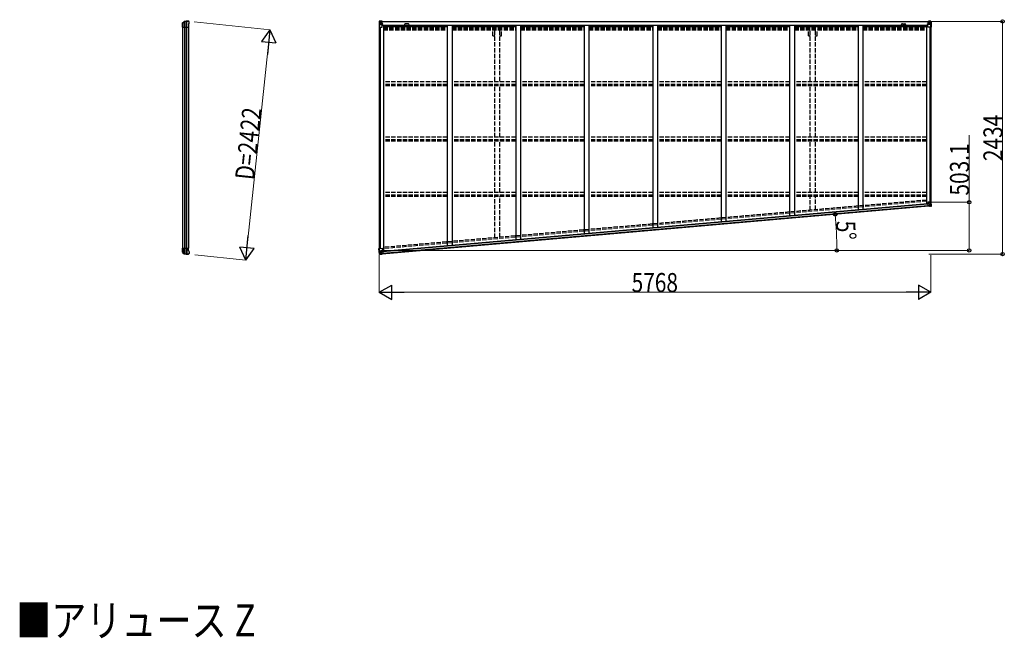
# Model space of a CAD drawing. Units: millimetres. Extents: x 0 to 67280, y 0 to 47520.
# Drawn here: x 18112 to 28408, y 24228 to 30701 of the extents above; entities that cross this region are included whole.
import ezdxf

# ---------------------------------------------------------------- set-up
doc = ezdxf.new("R2010")
doc.units = ezdxf.units.MM
doc.linetypes.add('YHIDDEN_1', pattern=[4, 3, -1])
for name, color, linetype, lineweight in [('FRONT_V1', 7, 'Continuous', 30), ('USER1', 3, 'Continuous', 13), ('YKK_11', 7, 'Continuous', 30), ('YKK_13', 4, 'Continuous', 30), ('YKK_A1', 4, 'Continuous', 30), ('YKK_D', 6, 'Continuous', 13)]:
    doc.layers.add(name, color=color, linetype=linetype, lineweight=lineweight)
doc.styles.add('text-b', font='extslim2.shx', dxfattribs={"width": 0.8, "bigfont": 'extfont2.shx'})

msp = doc.modelspace()

# ---------------------------------------------------------------- linework, layer by layer
at = {"layer": 'FRONT_V1', "ltscale": 1.5}
for p, q in [((21895, 30683), (27618, 30683)), ((21895, 30681), (27618, 30681)), ((21925, 30644), (27589, 30644)), ((21925, 30628), (22583, 30628)), ((22171, 30657), (22147, 30657)), ((22633, 30628), (23299, 30628)), ((23349, 30628), (24015, 30628)), ((24065, 30628), (24731, 30628)), ((24781, 30628), (25447, 30628)), ((25497, 30628), (26163, 30628)), ((26213, 30628), (26879, 30628)), ((26929, 30628), (27589, 30628)), ((27589, 30644), (27589, 30620))]:
    msp.add_line(p, q, dxfattribs=at)
at = {"layer": 'FRONT_V1'}
for p, q in [((27618, 28749), (21903, 28249)), ((27606, 28773), (21911, 28274)), ((27606, 28771), (21911, 28272)), ((27606, 28770), (21911, 28272)), ((27607, 28754), (21912, 28256))]:
    msp.add_line(p, q, dxfattribs=at)
at = {"layer": 'FRONT_V1', "ltscale": 1.5}
for centre, start, end in [((22147, 30644), 90, 183.5283), ((22171, 30644), 356.4717, 90)]:
    msp.add_arc(centre, 13, start, end, dxfattribs=at)
at = {"layer": 'YKK_11'}
for p, q in [((21895, 30683), (21895, 30681)), ((27618, 30681), (27618, 30683))]:
    msp.add_line(p, q, dxfattribs=at)
at = {"layer": 'YKK_13'}
for p, q in [((19816, 30669), (19833, 30681)), ((19836, 30680), (19836, 30622)), ((19853, 30682), (19853, 30622)), ((19859, 30622), (19859, 30682)), ((19875, 30685), (19877, 30685)), ((19880, 30684), (19879, 30684)), ((19884, 30680), (19880, 30684)), ((19884, 30680), (19884, 30680)), ((19814, 30658), (19815, 30658)), ((19814, 30633), (19814, 30658)), ((19815, 30632), (19814, 30633)), ((19815, 30658), (19815, 30666)), ((19815, 30666), (19815, 30622)), ((19815, 30622), (19815, 30632)), ((19815, 30622), (19879, 30622)), ((19816, 30668), (19833, 30679)), ((19832, 30678), (19832, 30622)), ((19879, 30649), (19885, 30661)), ((19879, 30649), (19879, 30622)), ((19885, 30663), (19885, 30676)), ((19885, 30676), (19885, 30676)), ((19885, 30663), (19885, 30663)), ((19885, 30661), (19885, 30661)), ((19814, 28300), (19814, 28275)), ((19815, 28300), (19814, 28300)), ((19814, 28275), (19815, 28274)), ((19815, 28310), (19879, 28310)), ((19815, 28310), (19815, 28300)), ((19815, 28267), (19815, 28310)), ((19815, 28274), (19815, 28267)), ((19816, 28265), (19833, 28254)), ((19816, 28264), (19833, 28252)), ((19832, 28255), (19832, 28310)), ((19836, 28253), (19836, 28310)), ((19853, 28250), (19853, 28310)), ((19859, 28310), (19859, 28250)), ((19875, 28247), (19877, 28247)), ((19879, 28284), (19879, 28310)), ((19879, 28284), (19885, 28271)), ((19880, 28249), (19879, 28248)), ((19884, 28253), (19880, 28249)), ((19884, 28253), (19884, 28253)), ((19885, 28271), (19885, 28271)), ((19885, 28270), (19885, 28270)), ((19885, 28270), (19885, 28256)), ((19885, 28256), (19885, 28256))]:
    msp.add_line(p, q, dxfattribs=at)
at = {"layer": 'YKK_13', "linetype": 'Continuous'}
for p, q in [((21870, 30683), (21870, 30623)), ((21870, 30683), (21870, 30683)), ((21871, 30684), (21880, 30685)), ((21871, 30684), (21871, 30684)), ((21871, 30684), (21871, 30684)), ((21880, 30685), (21872, 30684)), ((21873, 30683), (21873, 30683)), ((21873, 30623), (21873, 30683)), ((21877, 30680), (21874, 30683)), ((21880, 30685), (21892, 30686)), ((21892, 30685), (21880, 30685)), ((21899, 30686), (21892, 30686)), ((21892, 30659), (21892, 30686)), ((21892, 30685), (21899, 30685)), ((21894, 30680), (21892, 30680)), ((21899, 30685), (21894, 30685)), ((21894, 30685), (21894, 30659)), ((21899, 30684), (21894, 30684)), ((21894, 30681), (21894, 30679)), ((21902, 30681), (21894, 30681)), ((21902, 30680), (21894, 30680)), ((21899, 30685), (21899, 30686)), ((21899, 30685), (21899, 30685)), ((21899, 30685), (21899, 30684)), ((21899, 30684), (21899, 30683)), ((21902, 30679), (21902, 30681)), ((21904, 30684), (21906, 30683)), ((21904, 30684), (21904, 30683)), ((21904, 30684), (21904, 30684)), ((21904, 30680), (21909, 30680)), ((21904, 30679), (21904, 30680)), ((21909, 30681), (21909, 30680)), ((21909, 30680), (21910, 30680)), ((21910, 30680), (21910, 30681)), ((21910, 30680), (21910, 30679)), ((27602, 30680), (27602, 30681)), ((27603, 30680), (27602, 30680)), ((27602, 30680), (27602, 30679)), ((27603, 30681), (27603, 30680)), ((27608, 30680), (27603, 30680)), ((27608, 30684), (27607, 30683)), ((27608, 30684), (27609, 30684)), ((27608, 30679), (27608, 30680)), ((27609, 30684), (27609, 30683)), ((27610, 30679), (27610, 30681)), ((27610, 30681), (27618, 30681)), ((27610, 30680), (27618, 30680)), ((27614, 30686), (27620, 30686)), ((27614, 30685), (27614, 30686)), ((27620, 30685), (27614, 30685)), ((27614, 30685), (27614, 30685)), ((27614, 30685), (27619, 30685)), ((27614, 30685), (27614, 30684)), ((27614, 30684), (27619, 30684)), ((27614, 30684), (27614, 30683)), ((27618, 30681), (27618, 30679)), ((27619, 30685), (27619, 30659)), ((27619, 30680), (27620, 30680)), ((27620, 30659), (27620, 30686)), ((27632, 30685), (27620, 30686)), ((27620, 30685), (27632, 30685)), ((27641, 30684), (27632, 30685)), ((27632, 30685), (27640, 30684)), ((27635, 30680), (27638, 30683)), ((27639, 30683), (27639, 30683)), ((27639, 30623), (27639, 30683)), ((27641, 30684), (27641, 30684)), ((27641, 30684), (27641, 30684)), ((27642, 30683), (27642, 30623)), ((27642, 30683), (27642, 30683)), ((21870, 30623), (21873, 30623)), ((21873, 30649), (21878, 30662)), ((21873, 30649), (21880, 30649)), ((21873, 30623), (21903, 30623)), ((21878, 30676), (21880, 30676)), ((21878, 30663), (21878, 30676)), ((21880, 30663), (21878, 30663)), ((21880, 30676), (21892, 30676)), ((21880, 30663), (21892, 30663)), ((21880, 30663), (21880, 30663)), ((21880, 30649), (21904, 30649)), ((21883, 30670), (21883, 30671)), ((21883, 30671), (21884, 30671)), ((21884, 30670), (21883, 30670)), ((21885, 30672), (21885, 30673)), ((21885, 30673), (21886, 30673)), ((21885, 30668), (21885, 30669)), ((21886, 30668), (21885, 30668)), ((21886, 30673), (21886, 30672)), ((21886, 30671), (21887, 30671)), ((21887, 30670), (21886, 30670)), ((21886, 30669), (21886, 30668)), ((21887, 30671), (21887, 30670)), ((21891, 30676), (21892, 30676)), ((21894, 30676), (21892, 30676)), ((21894, 30663), (21892, 30663)), ((21903, 30657), (21893, 30659)), ((21893, 30659), (21903, 30658)), ((21893, 30659), (21893, 30659)), ((21894, 30678), (21894, 30679)), ((21894, 30679), (21894, 30679)), ((21894, 30679), (21894, 30679)), ((21909, 30679), (21894, 30678)), ((21904, 30679), (21894, 30679)), ((21894, 30679), (21902, 30679)), ((21894, 30678), (21894, 30678)), ((21894, 30678), (21898, 30678)), ((21898, 30675), (21894, 30675)), ((21898, 30666), (21894, 30666)), ((21898, 30658), (21898, 30678)), ((21903, 30658), (21903, 30657)), ((21903, 30657), (21908, 30657)), ((21904, 30679), (21904, 30679)), ((21904, 30679), (21910, 30679)), ((21904, 30624), (21904, 30657)), ((21908, 30656), (21904, 30656)), ((21909, 30646), (21904, 30646)), ((21908, 30657), (21908, 30656)), ((21909, 30657), (21908, 30657)), ((21908, 30656), (21909, 30656)), ((21909, 30641), (21909, 30657)), ((21910, 30679), (21910, 30679)), ((27608, 30679), (27602, 30679)), ((27602, 30679), (27602, 30679)), ((27603, 30679), (27618, 30678)), ((27604, 30657), (27605, 30657)), ((27604, 30641), (27604, 30657)), ((27605, 30656), (27604, 30656)), ((27604, 30646), (27608, 30646)), ((27605, 30657), (27605, 30656)), ((27609, 30657), (27605, 30657)), ((27605, 30656), (27608, 30656)), ((27608, 30679), (27618, 30679)), ((27608, 30679), (27608, 30679)), ((27608, 30624), (27608, 30657)), ((27632, 30649), (27608, 30649)), ((27609, 30657), (27619, 30659)), ((27619, 30659), (27609, 30658)), ((27609, 30658), (27609, 30657)), ((27639, 30623), (27609, 30623)), ((27618, 30679), (27610, 30679)), ((27615, 30658), (27615, 30678)), ((27618, 30678), (27615, 30678)), ((27615, 30675), (27619, 30675)), ((27615, 30666), (27619, 30666)), ((27618, 30678), (27618, 30679)), ((27618, 30679), (27619, 30679)), ((27618, 30679), (27618, 30679)), ((27618, 30678), (27618, 30678)), ((27619, 30676), (27620, 30676)), ((27619, 30663), (27620, 30663)), ((27619, 30659), (27619, 30659)), ((27621, 30676), (27620, 30676)), ((27632, 30676), (27620, 30676)), ((27632, 30663), (27620, 30663)), ((27626, 30671), (27625, 30671)), ((27625, 30671), (27625, 30670)), ((27625, 30670), (27626, 30670)), ((27628, 30673), (27627, 30673)), ((27627, 30673), (27627, 30672)), ((27627, 30669), (27627, 30668)), ((27627, 30668), (27628, 30668)), ((27628, 30672), (27628, 30673)), ((27629, 30671), (27628, 30671)), ((27628, 30670), (27629, 30670)), ((27628, 30668), (27628, 30669)), ((27629, 30670), (27629, 30671)), ((27634, 30676), (27632, 30676)), ((27632, 30663), (27632, 30663)), ((27632, 30663), (27634, 30663)), ((27639, 30649), (27632, 30649)), ((27634, 30663), (27634, 30676)), ((27639, 30649), (27634, 30662)), ((27642, 30623), (27639, 30623)), ((27606, 28773), (27608, 28753)), ((27616, 28775), (27607, 28774)), ((27608, 28753), (27608, 28753)), ((27608, 28753), (27618, 28753)), ((27642, 28795), (27609, 28792)), ((27609, 28792), (27610, 28776)), ((27633, 28786), (27609, 28784)), ((27609, 28752), (27618, 28753)), ((27611, 28776), (27621, 28775)), ((27611, 28775), (27611, 28776)), ((27619, 28775), (27611, 28775)), ((27622, 28775), (27616, 28775)), ((27618, 28748), (27618, 28753)), ((27636, 28750), (27618, 28748)), ((27621, 28775), (27621, 28775)), ((27622, 28775), (27624, 28748)), ((27622, 28771), (27634, 28772)), ((27636, 28759), (27624, 28758)), ((27624, 28749), (27636, 28750)), ((27629, 28764), (27628, 28764)), ((27628, 28764), (27628, 28763)), ((27628, 28763), (27629, 28763)), ((27630, 28766), (27629, 28766)), ((27629, 28766), (27630, 28765)), ((27630, 28766), (27630, 28766)), ((27630, 28763), (27630, 28762)), ((27630, 28762), (27631, 28762)), ((27631, 28762), (27631, 28763)), ((27633, 28764), (27632, 28765)), ((27632, 28765), (27632, 28765)), ((27632, 28764), (27633, 28764)), ((27640, 28786), (27633, 28786)), ((27634, 28772), (27634, 28772)), ((27634, 28772), (27637, 28772)), ((27638, 28759), (27636, 28759)), ((27645, 28752), (27636, 28750)), ((27636, 28750), (27644, 28752)), ((27640, 28786), (27637, 28774)), ((27637, 28772), (27638, 28759)), ((27639, 28756), (27642, 28752)), ((27640, 28795), (27643, 28753)), ((27646, 28753), (27642, 28795)), ((27643, 28752), (27643, 28753)), ((27645, 28752), (27645, 28752)), ((21869, 28308), (21902, 28311)), ((21874, 28248), (21869, 28308)), ((21872, 28308), (21877, 28248)), ((21875, 28282), (21881, 28282)), ((21875, 28282), (21880, 28270)), ((21875, 28247), (21884, 28247)), ((21875, 28247), (21875, 28247)), ((21884, 28247), (21876, 28247)), ((21877, 28248), (21877, 28248)), ((21881, 28252), (21878, 28248)), ((21880, 28269), (21881, 28255)), ((21883, 28269), (21880, 28269)), ((21881, 28282), (21905, 28285)), ((21881, 28255), (21884, 28256)), ((21894, 28270), (21883, 28269)), ((21883, 28269), (21883, 28269)), ((21884, 28256), (21896, 28257)), ((21884, 28247), (21903, 28248)), ((21896, 28247), (21884, 28247)), ((21886, 28261), (21886, 28262)), ((21886, 28262), (21887, 28262)), ((21887, 28261), (21886, 28261)), ((21887, 28264), (21888, 28264)), ((21888, 28263), (21887, 28264)), ((21888, 28264), (21889, 28263)), ((21888, 28259), (21888, 28260)), ((21889, 28259), (21888, 28259)), ((21889, 28260), (21889, 28259)), ((21890, 28262), (21891, 28262)), ((21891, 28261), (21890, 28261)), ((21891, 28262), (21891, 28261)), ((21894, 28274), (21901, 28275)), ((21894, 28274), (21896, 28247)), ((21905, 28277), (21895, 28274)), ((21895, 28274), (21895, 28274)), ((21898, 28274), (21905, 28276)), ((21901, 28275), (21910, 28275)), ((21912, 28254), (21902, 28253)), ((21911, 28254), (21902, 28253)), ((21903, 28248), (21902, 28253)), ((21903, 28310), (21906, 28277)), ((21905, 28276), (21905, 28277)), ((21911, 28275), (21912, 28254)), ((21912, 28254), (21912, 28254))]:
    msp.add_line(p, q, dxfattribs=at)
at = {"layer": 'YKK_13', "linetype": 'YHIDDEN_1'}
for p, q in [((27645, 28753), (27641, 28795)), ((21876, 28248), (21871, 28308))]:
    msp.add_line(p, q, dxfattribs=at)
at = {"layer": 'YKK_13', "linetype": 'Continuous'}
for centre in [(21885, 30671), (27627, 30671), (27630, 28764), (21888, 28262)]:
    msp.add_circle(centre, 5.3, dxfattribs=at)
at = {"layer": 'YKK_13'}
for centre, radius, start, end in [((19835, 30678), 3, 101.8608, 125), ((19875, 30483), 202, 90, 101.8608), ((19875, 30483), 200, 96.4612, 101.7999), ((19853, 30685), 2.74, 271.5659, 276.9785), ((19852, 30682), 1.35, 358.0807, 0.8395), ((19856, 30728), 45.3, 270.3548, 273.3288), ((19874, 30491), 192, 89.4242, 94.5729), ((19817, 30666), 2.99, 124.9926, 170.7283), ((19835, 30676), 3, 101.7999, 123.3089), ((19880, 30676), 5, 0.0443, 44.9557), ((19882, 30663), 3, 335.0237, 359.9763), ((19817, 28266), 2.99, 189.2717, 235.0074), ((19835, 28256), 3, 236.6911, 258.2001), ((19835, 28254), 3, 235, 258.1392), ((19875, 28449), 202, 258.1392, 270), ((19875, 28449), 200, 258.2001, 263.5388), ((19853, 28248), 2.74, 83.0215, 88.4341), ((19852, 28250), 1.35, 359.1605, 1.9193), ((19856, 28205), 45.3, 86.6712, 89.6452), ((19874, 28442), 192, 265.4271, 270.5758), ((19880, 28256), 5, 315.0443, 359.9557), ((19882, 28270), 3, 0.0237, 24.9763)]:
    msp.add_arc(centre, radius, start, end, dxfattribs=at)
at = {"layer": 'YKK_13', "linetype": 'Continuous'}
for centre, radius, start, end in [((21871, 30683), 0.999, 93.4424, 179.9508), ((21871, 30683), 1, 93.5002, 180.0008), ((21871, 30683), 0.999, 93.4424, 179.9508), ((21872, 30697), 12.7, 269.2447, 275.1031), ((21874, 30683), 1.28, 131.1783, 182.459), ((21894, 30681), 0.5, 180.0011, 270.0011), ((21894, 30681), 0.5, 179.998, 269.9969), ((27618, 30681), 0.5, 269.9989, 359.9989), ((27618, 30681), 0.5, 270.0031, 0.002), ((27638, 30683), 1.28, 357.541, 48.8217), ((27640, 30697), 12.7, 264.8969, 270.7553), ((27641, 30683), 0.999, 0.0492, 86.5576), ((27641, 30683), 1, 359.9992, 86.4998), ((27641, 30683), 0.999, 0.0492, 86.5576), ((21884, 30672), 0.96, 270, 0), ((21884, 30669), 0.96, 0, 90), ((21886, 30672), 0.96, 180, 270), ((21886, 30669), 0.96, 90, 180), ((21893, 30660), 0.937, 182.3221, 263.2677), ((21893, 30659), 0.937, 182.3221, 263.2677), ((21894, 30678), 0.5, 90.529, 180.0446), ((21894, 30678), 0.513, 91.8803, 181.0471), ((21903, 30657), 0.937, 2.3221, 83.2677), ((21903, 30656), 0.937, 2.3221, 83.2677), ((21903, 30624), 1, 270, 0), ((21909, 30686), 7.69, 268.97, 276.4343), ((27603, 30686), 7.69, 263.5657, 271.03), ((27609, 30657), 0.937, 96.7323, 177.6779), ((27609, 30656), 0.937, 96.7323, 177.6779), ((27609, 30624), 1, 180, 270), ((27618, 30678), 0.5, 359.9554, 89.471), ((27618, 30678), 0.513, 358.9529, 88.1197), ((27619, 30660), 0.937, 276.7323, 357.6779), ((27619, 30659), 0.937, 276.7323, 357.6779), ((27626, 30672), 0.96, 270, 0), ((27626, 30669), 0.96, 0, 90), ((27628, 30672), 0.96, 180, 270), ((27628, 30669), 0.96, 90, 180), ((27611, 28777), 0.937, 187.3221, 268.2677), ((27611, 28776), 0.937, 187.3221, 268.2677), ((27621, 28774), 0.937, 55.934, 88.2677), ((27629, 28765), 0.96, 275, 5), ((27629, 28762), 0.96, 5, 95), ((27631, 28766), 0.96, 185, 275), ((27632, 28763), 0.96, 95, 185), ((27642, 28752), 1.28, 316.1783, 7.459), ((27645, 28739), 12.7, 94.2447, 100.1031), ((27645, 28753), 0.999, 278.4424, 4.9508), ((27645, 28753), 1, 278.5002, 5.0008), ((27645, 28753), 0.999, 278.4424, 4.9508), ((21875, 28248), 0.999, 185.0492, 271.5576), ((21875, 28248), 1, 184.9992, 271.4998), ((21875, 28248), 0.999, 185.0492, 271.5576), ((21878, 28234), 12.7, 89.8969, 95.7553), ((21878, 28248), 1.28, 182.541, 233.8217), ((21887, 28263), 0.96, 275, 5), ((21887, 28260), 0.96, 5, 95), ((21889, 28263), 0.96, 185, 275), ((21890, 28260), 0.96, 95, 185), ((21895, 28273), 0.937, 101.7323, 134.066), ((21902, 28310), 1, 5, 95), ((21905, 28278), 0.937, 281.7323, 2.6779), ((21905, 28277), 0.937, 281.7323, 2.6779)]:
    msp.add_arc(centre, radius, start, end, dxfattribs=at)
at = {"layer": 'YKK_13', "extrusion": (0, 0, -1)}
for centre, major_axis, ratio, start_param, end_param in [((19853, 30483), (200, 0), 0.994373, 4.711379, 4.727754), ((19876, 30683), (5.97, -0.24), 0.020485, 0.671432, 1.569131), ((19877, 30682), (2.13, -2.13), 0.995767, 3.985972, 4.712389), ((19881, 30678), (-1.92, 5.71), 0.24881, 0.460585, 0.464104), ((19818, 30666), (-2.46, 3.29), 0.650902, 5.256145, 5.328955), ((19818, 30666), (3, 0.2), 0.642905, 3.245938, 4.203928), ((19818, 30666), (-2.67, 1.39), 0.997631, 5.80419, 5.892948), ((19818, 30668), (3, 1.4), 0.040856, 2.113504, 2.141625)]:
    msp.add_ellipse(centre, major_axis=major_axis, ratio=ratio, start_param=start_param, end_param=end_param, dxfattribs=at)
at = {"layer": 'YKK_13', "linetype": 'Continuous', "extrusion": (0, 0, -1)}
for centre, major_axis, ratio, start_param, end_param in [((21873, 30684), (2, 0.12), 0.060933, 2.071256, 3.14534), ((22072, 30697), (201, 12), 0.060933, 3.14534, 3.145839), ((21873, 30681), (-0.02, 3), 0.466854, 0.125683, 0.759696), ((21875, 30676), (0.03, 5), 0.573921, 0.767272, 1.551125), ((21874, 30652), (0.85, 2.32), 0.403757, 3.00878, 3.974439), ((21876, 30663), (0, 3), 0.468246, 1.577288, 2.012794), ((21798, 30676), (81.7, 0), 0.061163, 6.282413, 6.283185), ((27607, 28773), (-0.994, -0.108), 0.906239, 0.018705, 1.589501), ((27609, 28753), (-0.997, -0.075), 0.707053, 4.703664, 6.124411), ((27717, 28766), (-81.4, -7.1), 0.061163, 6.282413, 6.283185), ((27638, 28773), (0.26, -2.99), 0.468246, 1.577288, 2.012794), ((27641, 28759), (0.4, -4.99), 0.573921, 0.767272, 1.551125), ((27639, 28784), (-0.65, -2.39), 0.403757, 3.00878, 3.974439), ((27643, 28754), (0.28, -2.99), 0.466854, 0.125683, 0.759696), ((27643, 28751), (-1.98, -0.3), 0.060933, 2.071256, 3.14534), ((27446, 28722), (-199, -30), 0.060933, 3.14534, 3.145839)]:
    msp.add_ellipse(centre, major_axis=major_axis, ratio=ratio, start_param=start_param, end_param=end_param, dxfattribs=at)
at = {"layer": 'YKK_13', "linetype": 'Continuous'}
for centre, major_axis, ratio, start_param, end_param in [((27637, 30676), (-0.03, 5), 0.573921, 0.767272, 1.551125), ((27639, 30681), (0.02, 3), 0.466854, 0.125683, 0.759696), ((27639, 30684), (-2, 0.12), 0.060933, 2.071256, 3.14534), ((27440, 30697), (-201, 12), 0.060933, 3.14534, 3.145839), ((27714, 30676), (-81.7, 0), 0.061163, 6.282413, 6.283185), ((27636, 30663), (0, 3), 0.468246, 1.577288, 2.012794), ((27638, 30652), (-0.85, 2.32), 0.403757, 3.00878, 3.974439), ((21876, 28279), (1.05, -2.24), 0.403757, 3.00878, 3.974439), ((21877, 28247), (2, 0.05), 0.060933, 2.071256, 3.14534), ((22077, 28252), (201, 5), 0.060933, 3.14534, 3.145839), ((21877, 28250), (0.24, -2.99), 0.466854, 0.125683, 0.759696), ((21879, 28269), (0.27, -2.99), 0.468246, 1.577288, 2.012794), ((21878, 28255), (0.47, -4.98), 0.573921, 0.767272, 1.551125), ((21802, 28248), (81.4, 7.1), 0.061163, 6.282413, 6.283185), ((21910, 28274), (0.998, 0.067), 0.906239, 0.018705, 1.589501), ((21911, 28254), (0.995, 0.099), 0.707053, 4.703664, 6.124411)]:
    msp.add_ellipse(centre, major_axis=major_axis, ratio=ratio, start_param=start_param, end_param=end_param, dxfattribs=at)
at = {"layer": 'YKK_13'}
for centre, major_axis, ratio, start_param, end_param in [((19818, 28267), (-2.46, -3.29), 0.650902, 5.256145, 5.328955), ((19818, 28267), (-2.67, -1.39), 0.997631, 5.80419, 5.892948), ((19818, 28267), (3, -0.2), 0.642905, 3.245938, 4.203928), ((19818, 28264), (3, -1.4), 0.040856, 2.113504, 2.141625), ((19853, 28449), (200, 0), 0.994373, 4.711379, 4.727754), ((19876, 28249), (5.97, 0.24), 0.020485, 0.671432, 1.569131), ((19877, 28250), (2.13, 2.13), 0.995767, 3.985972, 4.712389), ((19881, 28254), (-1.92, -5.71), 0.24881, 0.460585, 0.464104)]:
    msp.add_ellipse(centre, major_axis=major_axis, ratio=ratio, start_param=start_param, end_param=end_param, dxfattribs=at)
at = {"layer": 'YKK_A1'}
for p, q in [((19817, 28310), (19817, 30622)), ((19834, 30622), (19834, 28310)), ((19854, 30622), (19854, 28310)), ((19858, 30622), (19858, 28310)), ((19877, 30622), (19877, 28310)), ((21872, 30623), (21872, 28308)), ((21882, 30623), (21882, 28309)), ((21917, 30641), (21904, 30641)), ((21917, 30641), (21917, 28275)), ((22583, 30644), (22583, 28333)), ((22633, 30644), (22633, 28338)), ((23299, 30644), (23299, 28396)), ((23349, 30644), (23349, 28400)), ((24015, 30644), (24015, 28459)), ((24065, 30644), (24065, 28463)), ((24731, 30644), (24731, 28521)), ((24781, 30644), (24781, 28526)), ((25447, 30644), (25447, 28584)), ((25497, 30644), (25497, 28588)), ((26163, 30644), (26163, 28647)), ((26213, 30644), (26213, 28651)), ((26879, 30644), (26879, 28709)), ((26929, 30644), (26929, 28714)), ((27595, 30641), (27595, 28772)), ((27595, 30641), (27608, 30641)), ((27630, 30623), (27630, 28794)), ((27640, 30623), (27640, 28795))]:
    msp.add_line(p, q, dxfattribs=at)
at = {"layer": 'YKK_A1', "linetype": 'YHIDDEN_1', "ltscale": 15}
for p, q in [((21917, 30620), (22583, 30620)), ((21917, 30607), (22583, 30607)), ((21917, 30594), (22583, 30594)), ((22633, 30620), (23299, 30620)), ((22633, 30607), (23299, 30607)), ((22633, 30594), (23299, 30594)), ((23061, 30533), (23061, 30594)), ((23079, 30059), (23079, 30594)), ((23134, 30059), (23134, 30594)), ((23151, 30533), (23151, 30594)), ((23349, 30620), (24015, 30620)), ((23349, 30607), (24015, 30607)), ((23349, 30594), (24015, 30594)), ((24065, 30620), (24731, 30620)), ((24065, 30607), (24731, 30607)), ((24065, 30594), (24731, 30594)), ((24781, 30620), (25447, 30620)), ((24781, 30607), (25447, 30607)), ((24781, 30594), (25447, 30594)), ((25497, 30620), (26163, 30620)), ((25497, 30607), (26163, 30607)), ((25497, 30594), (26163, 30594)), ((26213, 30620), (26879, 30620)), ((26213, 30607), (26879, 30607)), ((26213, 30594), (26879, 30594)), ((26361, 30533), (26361, 30594)), ((26379, 30059), (26379, 30594)), ((26434, 30059), (26434, 30594)), ((26451, 30533), (26451, 30594)), ((26929, 30620), (27595, 30620)), ((26929, 30607), (27595, 30607)), ((26929, 30594), (27595, 30594)), ((23061, 30533), (23079, 30533)), ((23134, 30533), (23151, 30533)), ((26361, 30533), (26379, 30533)), ((26434, 30533), (26451, 30533)), ((22583, 30051), (21917, 30051)), ((22583, 30021), (21917, 30021)), ((22583, 30008), (21917, 30008)), ((23299, 30051), (22633, 30051)), ((23299, 30021), (22633, 30021)), ((23299, 30008), (22633, 30008)), ((23079, 29472), (23079, 30008)), ((23134, 29472), (23134, 30008)), ((24015, 30051), (23349, 30051)), ((24015, 30021), (23349, 30021)), ((24015, 30008), (23349, 30008)), ((24731, 30051), (24065, 30051)), ((24731, 30021), (24065, 30021)), ((24731, 30008), (24065, 30008)), ((25447, 30051), (24781, 30051)), ((25447, 30021), (24781, 30021)), ((25447, 30008), (24781, 30008)), ((26163, 30051), (25497, 30051)), ((26163, 30021), (25497, 30021)), ((26163, 30008), (25497, 30008)), ((26879, 30051), (26213, 30051)), ((26879, 30021), (26213, 30021)), ((26879, 30008), (26213, 30008)), ((26379, 29472), (26379, 30008)), ((26434, 29472), (26434, 30008)), ((27595, 30051), (26929, 30051)), ((27595, 30021), (26929, 30021)), ((27595, 30008), (26929, 30008)), ((22583, 29472), (21917, 29472)), ((23299, 29472), (22633, 29472)), ((24015, 29472), (23349, 29472)), ((24731, 29472), (24065, 29472)), ((25447, 29472), (24781, 29472)), ((26163, 29472), (25497, 29472)), ((26879, 29472), (26213, 29472)), ((27595, 29472), (26929, 29472)), ((22583, 29442), (21917, 29442)), ((22583, 29429), (21917, 29429)), ((23299, 29442), (22633, 29442)), ((23299, 29429), (22633, 29429)), ((23079, 28893), (23079, 29429)), ((23134, 28893), (23134, 29429)), ((24015, 29442), (23349, 29442)), ((24015, 29429), (23349, 29429)), ((24731, 29442), (24065, 29442)), ((24731, 29429), (24065, 29429)), ((25447, 29442), (24781, 29442)), ((25447, 29429), (24781, 29429)), ((26163, 29442), (25497, 29442)), ((26163, 29429), (25497, 29429)), ((26879, 29442), (26213, 29442)), ((26879, 29429), (26213, 29429)), ((26379, 28893), (26379, 29429)), ((26434, 28893), (26434, 29429)), ((27595, 29442), (26929, 29442)), ((27595, 29429), (26929, 29429)), ((22583, 28893), (21917, 28893)), ((22583, 28863), (21917, 28863)), ((22583, 28850), (21917, 28850)), ((23299, 28893), (22633, 28893)), ((23299, 28863), (22633, 28863)), ((23299, 28850), (22633, 28850)), ((23079, 28419), (23079, 28850)), ((23134, 28424), (23134, 28850)), ((24015, 28893), (23349, 28893)), ((24015, 28863), (23349, 28863)), ((24015, 28850), (23349, 28850)), ((24731, 28893), (24065, 28893)), ((24731, 28863), (24065, 28863)), ((24731, 28850), (24065, 28850)), ((25447, 28893), (24781, 28893)), ((25447, 28863), (24781, 28863)), ((25447, 28850), (24781, 28850)), ((26163, 28893), (25497, 28893)), ((26163, 28863), (25497, 28863)), ((26163, 28850), (25497, 28850)), ((26879, 28893), (26213, 28893)), ((26879, 28863), (26213, 28863)), ((26879, 28850), (26213, 28850)), ((26379, 28708), (26379, 28850)), ((26434, 28713), (26434, 28850)), ((27595, 28893), (26929, 28893)), ((27595, 28863), (26929, 28863)), ((27595, 28850), (26929, 28850)), ((27595, 28814), (21917, 28318)), ((27595, 28801), (21917, 28305))]:
    msp.add_line(p, q, dxfattribs=at)
at = {"layer": 'YKK_A1', "ltscale": 1.5}
for p, q in [((21925, 30644), (21925, 30620)), ((27342, 30657), (27366, 30657))]:
    msp.add_line(p, q, dxfattribs=at)
for centre, start, end in [((27342, 30644), 90, 183.5283), ((27366, 30644), 356.4717, 90)]:
    msp.add_arc(centre, 13, start, end, dxfattribs=at)
at = {"layer": 'YKK_D'}
for p, q in [((27650, 30683), (28391, 30683)), ((28390, 30683), (28390, 28249)), ((19937, 30677), (20730, 30593)), ((20713, 30444), (20491, 28334)), ((28040, 28790), (28040, 29492)), ((27641, 28790), (28041, 28790)), ((28040, 28287), (28040, 28790)), ((19945, 28241), (20477, 28185)), ((21872, 28240), (21872, 27848)), ((21893, 28287), (28041, 28287)), ((22338, 28287), (26657, 28287)), ((27620, 28249), (28391, 28249)), ((27640, 28238), (27640, 27848)), ((27490, 27849), (22022, 27849))]:
    msp.add_line(p, q, dxfattribs=at)
at = {"layer": 'YKK_D', "lineweight": -2}
for p, q in [((20729, 30594), (20641, 30472)), ((20729, 30594), (20702, 30335)), ((20729, 30594), (20790, 30457)), ((20641, 30472), (20790, 30457)), ((20476, 28185), (20503, 28444)), ((20476, 28185), (20415, 28322)), ((20564, 28306), (20415, 28322)), ((20476, 28185), (20564, 28306)), ((21872, 27849), (22002, 27924)), ((22002, 27774), (22002, 27924)), ((27640, 27849), (27510, 27924)), ((27510, 27924), (27510, 27774)), ((21872, 27849), (22002, 27774)), ((21872, 27849), (22132, 27849)), ((27640, 27849), (27380, 27849)), ((27640, 27849), (27510, 27774))]:
    msp.add_line(p, q, dxfattribs=at)
at = {"layer": 'YKK_D', "linetype": 'ByBlock', "lineweight": -2}
for centre in [(28390, 30683), (28040, 28790), (26640, 28664), (26656, 28287), (28040, 28287), (28390, 28249)]:
    msp.add_circle(centre, 17.5, dxfattribs=at)
at = {"layer": 'YKK_D'}
msp.add_arc((22337, 28287), 4319, 0, 5, dxfattribs=at)

# ---------------------------------------------------------------- texts
at = {"layer": 'USER1', "style": 'text-b', "width": 0.8}
msp.add_text('■アリュース Z', height=336, dxfattribs=at).set_placement((18076, 24247))
at = {"layer": 'YKK_D', "style": 'text-b', "width": 0.8}
for s, rotation, p in [('D=2422', 84, (20562, 29018)), ('2434', 90, (28389, 29221)), ('503.1', 90, (28039, 28861)), ('5°', 272.5, (26648, 28593))]:
    msp.add_text(s, height=200, rotation=rotation, dxfattribs=at).set_placement(p)
msp.add_text('5768', height=200, dxfattribs=at).set_placement((24511, 27850))

doc.saveas('drawing.dxf')
